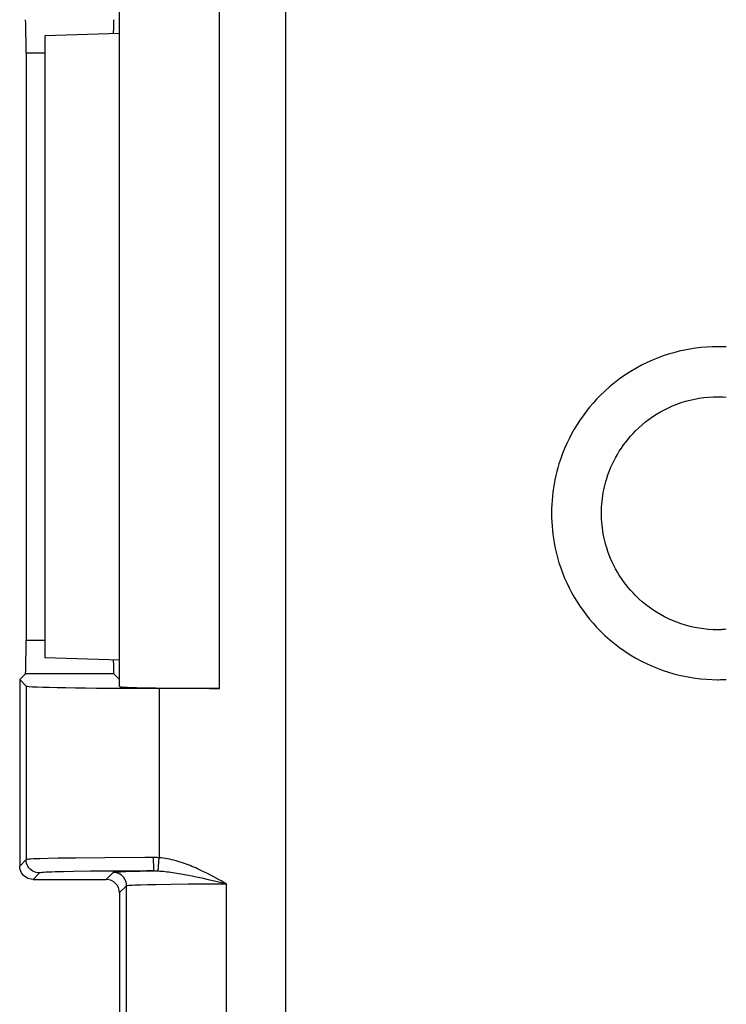
# Model space of a CAD drawing. Units: millimetres. Extents: x 96 to 203, y 46 to 188.
# Drawn here: x 151 to 162, y 100 to 115 of the extents above; entities that cross this region are included whole.
import ezdxf

# ---------------------------------------------------------------- set-up
doc = ezdxf.new("R2010")
doc.units = ezdxf.units.MM
doc.header["$LTSCALE"] = 16.335
doc.layers.get('0').update_dxf_attribs({"linetype": 'CONTINUOUS'})
for name, color, linetype in [('ASSI', 7, 'CONTINUOUS'), ('CURVE', 7, 'CONTINUOUS'), ('DRAFT', 7, 'CONTINUOUS'), ('RACCORDO', 7, 'CONTINUOUS')]:
    doc.layers.add(name, color=color, linetype=linetype)

msp = doc.modelspace()

# ---------------------------------------------------------------- linework, layer by layer
at = {"color": 7, "linetype": 'CONTINUOUS'}
for p, q in [((152.458, 114.961), (151.334, 114.927)), ((152.458, 105.548), (151.334, 105.582))]:
    msp.add_line(p, q, dxfattribs=at)
at = {"layer": 'ASSI', "color": 7, "linetype": 'CONTINUOUS'}
for p, q in [((152.457, 105.15), (152.457, 115.359)), ((151.053, 114.667), (151.053, 105.842)), ((151.044, 105.342), (150.957, 105.255)), ((152.369, 105.342), (152.457, 105.255)), ((150.957, 105.255), (150.957, 102.454)), ((150.957, 105.255), (151.053, 105.158)), ((153.957, 105.124), (153.053, 105.124)), ((151.157, 102.255), (152.257, 102.255)), ((152.457, 102.055), (152.457, 92.254))]:
    msp.add_line(p, q, dxfattribs=at)
at = {"layer": 'ASSI', "color": 250, "linetype": 'CONTINUOUS'}
for p, q in [((153.957, 105.124), (153.957, 115.385)), ((151.053, 114.667), (151.334, 114.667)), ((151.334, 105.842), (151.053, 105.842)), ((152.369, 105.342), (151.044, 105.342)), ((151.053, 105.158), (151.053, 102.551)), ((153.053, 105.124), (153.053, 102.579)), ((151.053, 102.551), (150.957, 102.454)), ((151.384, 102.568), (151.259, 102.564)), ((151.535, 102.571), (151.384, 102.568)), ((151.806, 102.575), (151.535, 102.571)), ((152.234, 102.579), (151.806, 102.575)), ((153.038, 102.381), (153.053, 102.579)), ((151.253, 102.351), (151.157, 102.255)), ((151.616, 102.369), (151.491, 102.366)), ((151.763, 102.372), (151.616, 102.369)), ((152.022, 102.376), (151.763, 102.372)), ((152.422, 102.38), (152.022, 102.376)), ((152.257, 102.255), (152.362, 102.36)), ((152.551, 102.373), (152.65, 102.376)), ((152.65, 102.376), (152.766, 102.378)), ((152.766, 102.378), (152.972, 102.382)), ((153.491, 102.318), (153.549, 102.307)), ((153.549, 102.307), (153.61, 102.294)), ((153.61, 102.294), (153.691, 102.276)), ((153.691, 102.276), (153.787, 102.254)), ((153.787, 102.254), (153.881, 102.232)), ((153.881, 102.232), (154.062, 102.189)), ((152.457, 102.055), (152.562, 102.16)), ((152.562, 92.36), (152.562, 102.16)), ((152.771, 102.174), (152.879, 102.177)), ((152.879, 102.177), (153.007, 102.18)), ((153.007, 102.18), (153.23, 102.184)), ((153.23, 102.184), (153.486, 102.187)), ((153.486, 102.187), (153.864, 102.189)), ((153.864, 102.189), (154.062, 102.189)), ((154.062, 92.359), (154.062, 102.189))]:
    msp.add_line(p, q, dxfattribs=at)
for points in [[(151.259, 102.564), (151.207, 102.563), (151.162, 102.561), (151.125, 102.559), (151.095, 102.557), (151.074, 102.555), (151.06, 102.553), (151.053, 102.551)], [(151.253, 102.351), (151.227, 102.353), (151.202, 102.358), (151.177, 102.366), (151.153, 102.378), (151.132, 102.392), (151.112, 102.41), (151.095, 102.429), (151.08, 102.451), (151.069, 102.475), (151.06, 102.499), (151.055, 102.525), (151.053, 102.551)], [(152.964, 102.582), (152.838, 102.582), (152.234, 102.579)], [(152.964, 102.582), (152.964, 102.556), (152.964, 102.531), (152.964, 102.506), (152.965, 102.483), (152.965, 102.461), (152.966, 102.442), (152.967, 102.425), (152.968, 102.41), (152.969, 102.398), (152.97, 102.39), (152.971, 102.384), (152.972, 102.382)], [(153.053, 102.579), (153.038, 102.58), (153.023, 102.581), (153.008, 102.581), (152.994, 102.582), (152.979, 102.582), (152.964, 102.582)], [(153.689, 102.385), (153.66, 102.4), (153.63, 102.413), (153.601, 102.426), (153.573, 102.438), (153.545, 102.45), (153.517, 102.461), (153.489, 102.473), (153.46, 102.484), (153.431, 102.494), (153.4, 102.505), (153.369, 102.515), (153.338, 102.524), (153.306, 102.534), (153.273, 102.542), (153.241, 102.55), (153.209, 102.557), (153.176, 102.563), (153.145, 102.568), (153.114, 102.573), (153.083, 102.576), (153.053, 102.579)], [(151.491, 102.366), (151.438, 102.364), (151.391, 102.363), (151.351, 102.361), (151.318, 102.359), (151.291, 102.357), (151.271, 102.355), (151.259, 102.353), (151.253, 102.351)], [(152.362, 102.36), (152.367, 102.361), (152.377, 102.363), (152.393, 102.365), (152.414, 102.367), (152.441, 102.368), (152.473, 102.37), (152.509, 102.371), (152.551, 102.373)], [(152.562, 102.16), (152.56, 102.186), (152.555, 102.211), (152.547, 102.236), (152.535, 102.26), (152.521, 102.281), (152.503, 102.301), (152.484, 102.318), (152.462, 102.333), (152.439, 102.344), (152.414, 102.353), (152.388, 102.358), (152.362, 102.36)], [(152.983, 102.382), (152.86, 102.382), (152.422, 102.38)], [(152.983, 102.382), (152.994, 102.382), (153.005, 102.382), (153.016, 102.382), (153.027, 102.381), (153.038, 102.381)], [(153.038, 102.381), (153.063, 102.38), (153.088, 102.378), (153.115, 102.376), (153.142, 102.373), (153.17, 102.37), (153.199, 102.367), (153.228, 102.363), (153.258, 102.359), (153.287, 102.355), (153.317, 102.35), (153.347, 102.345), (153.376, 102.34), (153.405, 102.335), (153.434, 102.329), (153.462, 102.324), (153.491, 102.318)], [(153.863, 102.297), (153.821, 102.319), (153.778, 102.341), (153.734, 102.363), (153.689, 102.385)], [(154.062, 102.189), (154.023, 102.21), (153.985, 102.232), (153.945, 102.253), (153.863, 102.297)], [(152.562, 102.16), (152.567, 102.162), (152.578, 102.164), (152.596, 102.166), (152.62, 102.167), (152.649, 102.169), (152.684, 102.171), (152.725, 102.173), (152.771, 102.174)]]:
    msp.add_lwpolyline(points, dxfattribs=at)
at = {"layer": 'ASSI', "color": 7, "linetype": 'CONTINUOUS'}
msp.add_lwpolyline([(151.157, 102.255), (151.131, 102.256), (151.105, 102.261), (151.08, 102.27), (151.057, 102.281), (151.035, 102.296), (151.015, 102.313), (150.998, 102.333), (150.984, 102.354), (150.972, 102.378), (150.964, 102.403), (150.958, 102.428), (150.957, 102.454)], dxfattribs=at)
for centre, major_axis, ratio, start_param, end_param in [((151.044, 114.667), (0, 0.5), 0.017455, -1.570796, -0.017453), ((152.37, 114.667), (0, 0.5), 0.017455, 0.017453, 0.949937), ((151.044, 105.842), (0, 0.5), 0.017455, -3.124139, -1.570796), ((152.37, 105.842), (0, 0.5), 0.017455, -4.091529, -3.159046), ((153.053, 105.159), (2, 0), 0.017455, 3.159046, 4.712389), ((153.957, 105.15), (1.5, 0), 0.017455, -3.141593, -1.570796), ((152.257, 102.054), (0.141, 0.141), 0.999695, -0.785246, 0.785246)]:
    msp.add_ellipse(centre, major_axis=major_axis, ratio=ratio, start_param=start_param, end_param=end_param, dxfattribs=at)
at = {"layer": 'CURVE', "color": 250, "linetype": 'CONTINUOUS'}
for p, q in [((154.957, 92.755), (154.957, 127.755)), ((161.571, 110.251), (161.544, 110.252)), ((161.506, 109.502), (161.523, 109.501)), ((161.523, 109.501), (161.571, 109.498)), ((161.571, 106.011), (161.543, 106.009))]:
    msp.add_line(p, q, dxfattribs=at)
for points in [[(161.446, 110.255), (161.361, 110.253), (161.275, 110.249), (161.19, 110.242), (161.107, 110.232), (161.024, 110.219), (160.942, 110.204), (160.861, 110.186), (160.782, 110.165), (160.702, 110.142), (160.625, 110.117), (160.548, 110.089), (160.473, 110.058), (160.384, 110.019), (160.298, 109.976), (160.212, 109.93), (160.129, 109.88), (160.048, 109.827), (159.969, 109.772), (159.893, 109.714), (159.819, 109.653), (159.747, 109.589), (159.678, 109.522), (159.622, 109.465), (159.569, 109.405), (159.517, 109.345), (159.467, 109.282), (159.419, 109.218), (159.373, 109.152), (159.329, 109.085), (159.287, 109.016), (159.247, 108.946), (159.21, 108.874), (159.175, 108.801), (159.142, 108.727), (159.112, 108.652), (159.084, 108.575), (159.058, 108.498), (159.041, 108.438), (159.024, 108.379), (159.01, 108.319), (158.997, 108.258), (158.985, 108.197), (158.975, 108.135), (158.966, 108.072), (158.959, 108.01), (158.953, 107.946), (158.949, 107.883), (158.947, 107.819), (158.946, 107.786), (158.946, 107.754), (158.946, 107.722), (158.947, 107.69), (158.949, 107.625), (158.953, 107.562), (158.959, 107.498), (158.966, 107.436), (158.975, 107.373), (158.985, 107.312), (158.997, 107.25), (159.01, 107.19), (159.024, 107.129), (159.041, 107.07), (159.058, 107.011), (159.084, 106.933), (159.112, 106.857), (159.142, 106.781), (159.175, 106.707), (159.21, 106.634), (159.247, 106.562), (159.287, 106.492), (159.329, 106.424), (159.373, 106.356), (159.419, 106.291), (159.467, 106.226), (159.517, 106.164), (159.569, 106.103), (159.622, 106.044), (159.678, 105.986), (159.747, 105.92), (159.819, 105.856), (159.893, 105.795), (159.969, 105.736), (160.048, 105.681), (160.129, 105.629), (160.212, 105.579), (160.298, 105.533), (160.384, 105.49), (160.473, 105.451), (160.548, 105.42), (160.625, 105.392), (160.702, 105.367), (160.782, 105.343), (160.861, 105.323), (160.942, 105.305), (161.024, 105.29), (161.107, 105.277), (161.19, 105.267), (161.275, 105.26), (161.361, 105.256), (161.446, 105.254)], [(161.544, 110.252), (161.531, 110.253), (161.518, 110.253), (161.504, 110.254), (161.491, 110.254), (161.477, 110.254), (161.467, 110.254), (161.456, 110.254), (161.446, 110.255)], [(161.446, 106.004), (161.375, 106.005), (161.304, 106.01), (161.233, 106.017), (161.163, 106.027), (161.093, 106.04), (161.026, 106.055), (160.96, 106.073), (160.894, 106.093), (160.829, 106.116), (160.765, 106.142), (160.703, 106.169), (160.642, 106.199), (160.583, 106.232), (160.525, 106.266), (160.468, 106.303), (160.413, 106.342), (160.359, 106.383), (160.307, 106.425), (160.257, 106.47), (160.209, 106.517), (160.17, 106.557), (160.132, 106.598), (160.096, 106.641), (160.061, 106.685), (160.027, 106.73), (159.995, 106.776), (159.964, 106.823), (159.935, 106.871), (159.907, 106.92), (159.881, 106.97), (159.857, 107.021), (159.834, 107.073), (159.812, 107.126), (159.793, 107.18), (159.775, 107.234), (159.762, 107.275), (159.751, 107.317), (159.741, 107.359), (159.732, 107.402), (159.723, 107.444), (159.716, 107.488), (159.71, 107.531), (159.705, 107.575), (159.701, 107.619), (159.698, 107.664), (159.697, 107.709), (159.696, 107.731), (159.696, 107.754), (159.696, 107.777), (159.697, 107.799), (159.698, 107.844), (159.701, 107.889), (159.705, 107.933), (159.71, 107.977), (159.716, 108.021), (159.723, 108.064), (159.732, 108.107), (159.741, 108.149), (159.751, 108.191), (159.762, 108.233), (159.775, 108.275), (159.793, 108.329), (159.812, 108.382), (159.834, 108.435), (159.857, 108.487), (159.881, 108.538), (159.907, 108.588), (159.935, 108.637), (159.964, 108.685), (159.995, 108.733), (160.027, 108.779), (160.061, 108.824), (160.096, 108.867), (160.132, 108.91), (160.17, 108.951), (160.209, 108.992), (160.257, 109.038), (160.307, 109.083), (160.359, 109.126), (160.413, 109.167), (160.468, 109.205), (160.525, 109.242), (160.583, 109.277), (160.642, 109.309), (160.703, 109.339), (160.765, 109.367), (160.829, 109.392), (160.894, 109.415), (160.96, 109.436), (161.026, 109.453), (161.093, 109.469), (161.163, 109.481), (161.233, 109.491), (161.304, 109.498), (161.375, 109.503), (161.446, 109.504)], [(161.446, 109.504), (161.454, 109.504), (161.463, 109.504), (161.472, 109.504), (161.48, 109.503), (161.489, 109.503), (161.497, 109.503), (161.506, 109.502)], [(161.543, 106.009), (161.524, 106.007), (161.515, 106.006), (161.506, 106.006), (161.496, 106.005), (161.487, 106.005), (161.478, 106.005), (161.47, 106.004), (161.462, 106.004), (161.454, 106.004), (161.446, 106.004)], [(161.446, 105.254), (161.459, 105.254), (161.486, 105.255)], [(161.486, 105.255), (161.5, 105.255), (161.513, 105.255), (161.527, 105.255), (161.54, 105.256), (161.55, 105.256), (161.561, 105.257), (161.571, 105.257)]]:
    msp.add_lwpolyline(points, dxfattribs=at)
at = {"layer": 'DRAFT', "color": 7, "linetype": 'CONTINUOUS'}
msp.add_line((151.334, 114.927), (151.334, 105.582), dxfattribs=at)
at = {"layer": 'RACCORDO', "color": 7, "linetype": 'CONTINUOUS'}
for p, q in [((152.457, 105.15), (152.457, 115.359)), ((151.053, 114.667), (151.053, 105.842)), ((151.044, 105.342), (150.957, 105.255)), ((152.369, 105.342), (152.457, 105.255)), ((150.957, 105.255), (150.957, 102.454)), ((150.957, 105.255), (151.053, 105.158)), ((153.957, 105.124), (153.053, 105.124)), ((151.157, 102.255), (152.257, 102.255)), ((152.457, 102.055), (152.457, 92.254))]:
    msp.add_line(p, q, dxfattribs=at)
at = {"layer": 'RACCORDO', "color": 250, "linetype": 'CONTINUOUS'}
for p, q in [((153.957, 105.124), (153.957, 115.385)), ((151.053, 114.667), (151.334, 114.667)), ((151.334, 105.842), (151.053, 105.842)), ((152.369, 105.342), (151.044, 105.342)), ((151.053, 105.158), (151.053, 102.551)), ((153.053, 105.124), (153.053, 102.579)), ((151.053, 102.551), (150.957, 102.454)), ((151.384, 102.568), (151.259, 102.564)), ((151.535, 102.571), (151.384, 102.568)), ((151.806, 102.575), (151.535, 102.571)), ((152.234, 102.579), (151.806, 102.575)), ((153.038, 102.381), (153.053, 102.579)), ((151.253, 102.351), (151.157, 102.255)), ((151.616, 102.369), (151.491, 102.366)), ((151.763, 102.372), (151.616, 102.369)), ((152.022, 102.376), (151.763, 102.372)), ((152.422, 102.38), (152.022, 102.376)), ((152.257, 102.255), (152.362, 102.36)), ((152.551, 102.373), (152.65, 102.376)), ((152.65, 102.376), (152.766, 102.378)), ((152.766, 102.378), (152.972, 102.382)), ((153.491, 102.318), (153.549, 102.307)), ((153.549, 102.307), (153.61, 102.294)), ((153.61, 102.294), (153.691, 102.276)), ((153.691, 102.276), (153.787, 102.254)), ((153.787, 102.254), (153.881, 102.232)), ((153.881, 102.232), (154.062, 102.189)), ((152.457, 102.055), (152.562, 102.16)), ((152.562, 92.36), (152.562, 102.16)), ((152.771, 102.174), (152.879, 102.177)), ((152.879, 102.177), (153.007, 102.18)), ((153.007, 102.18), (153.23, 102.184)), ((153.23, 102.184), (153.486, 102.187)), ((153.486, 102.187), (153.864, 102.189)), ((153.864, 102.189), (154.062, 102.189)), ((154.062, 92.359), (154.062, 102.189))]:
    msp.add_line(p, q, dxfattribs=at)
for points in [[(151.259, 102.564), (151.207, 102.563), (151.162, 102.561), (151.125, 102.559), (151.095, 102.557), (151.074, 102.555), (151.06, 102.553), (151.053, 102.551)], [(151.253, 102.351), (151.227, 102.353), (151.202, 102.358), (151.177, 102.366), (151.153, 102.378), (151.132, 102.392), (151.112, 102.41), (151.095, 102.429), (151.08, 102.451), (151.069, 102.475), (151.06, 102.499), (151.055, 102.525), (151.053, 102.551)], [(152.964, 102.582), (152.838, 102.582), (152.234, 102.579)], [(152.964, 102.582), (152.964, 102.556), (152.964, 102.531), (152.964, 102.506), (152.965, 102.483), (152.965, 102.461), (152.966, 102.442), (152.967, 102.425), (152.968, 102.41), (152.969, 102.398), (152.97, 102.39), (152.971, 102.384), (152.972, 102.382)], [(153.053, 102.579), (153.038, 102.58), (153.023, 102.581), (153.008, 102.581), (152.994, 102.582), (152.979, 102.582), (152.964, 102.582)], [(153.689, 102.385), (153.66, 102.4), (153.63, 102.413), (153.601, 102.426), (153.573, 102.438), (153.545, 102.45), (153.517, 102.461), (153.489, 102.473), (153.46, 102.484), (153.431, 102.494), (153.4, 102.505), (153.369, 102.515), (153.338, 102.524), (153.306, 102.534), (153.273, 102.542), (153.241, 102.55), (153.209, 102.557), (153.176, 102.563), (153.145, 102.568), (153.114, 102.573), (153.083, 102.576), (153.053, 102.579)], [(151.491, 102.366), (151.438, 102.364), (151.391, 102.363), (151.351, 102.361), (151.318, 102.359), (151.291, 102.357), (151.271, 102.355), (151.259, 102.353), (151.253, 102.351)], [(152.362, 102.36), (152.367, 102.361), (152.377, 102.363), (152.393, 102.365), (152.414, 102.367), (152.441, 102.368), (152.473, 102.37), (152.509, 102.371), (152.551, 102.373)], [(152.562, 102.16), (152.56, 102.186), (152.555, 102.211), (152.547, 102.236), (152.535, 102.26), (152.521, 102.281), (152.503, 102.301), (152.484, 102.318), (152.462, 102.333), (152.439, 102.344), (152.414, 102.353), (152.388, 102.358), (152.362, 102.36)], [(152.983, 102.382), (152.86, 102.382), (152.422, 102.38)], [(152.983, 102.382), (152.994, 102.382), (153.005, 102.382), (153.016, 102.382), (153.027, 102.381), (153.038, 102.381)], [(153.038, 102.381), (153.063, 102.38), (153.088, 102.378), (153.115, 102.376), (153.142, 102.373), (153.17, 102.37), (153.199, 102.367), (153.228, 102.363), (153.258, 102.359), (153.287, 102.355), (153.317, 102.35), (153.347, 102.345), (153.376, 102.34), (153.405, 102.335), (153.434, 102.329), (153.462, 102.324), (153.491, 102.318)], [(153.863, 102.297), (153.821, 102.319), (153.778, 102.341), (153.734, 102.363), (153.689, 102.385)], [(154.062, 102.189), (154.023, 102.21), (153.985, 102.232), (153.945, 102.253), (153.863, 102.297)], [(152.562, 102.16), (152.567, 102.162), (152.578, 102.164), (152.596, 102.166), (152.62, 102.167), (152.649, 102.169), (152.684, 102.171), (152.725, 102.173), (152.771, 102.174)]]:
    msp.add_lwpolyline(points, dxfattribs=at)
at = {"layer": 'RACCORDO', "color": 7, "linetype": 'CONTINUOUS'}
msp.add_lwpolyline([(151.157, 102.255), (151.131, 102.256), (151.105, 102.261), (151.08, 102.27), (151.057, 102.281), (151.035, 102.296), (151.015, 102.313), (150.998, 102.333), (150.984, 102.354), (150.972, 102.378), (150.964, 102.403), (150.958, 102.428), (150.957, 102.454)], dxfattribs=at)
for centre, major_axis, ratio, start_param, end_param in [((151.044, 114.667), (0, 0.5), 0.017455, -1.570796, -0.017453), ((152.37, 114.667), (0, 0.5), 0.017455, 0.017453, 0.949937), ((151.044, 105.842), (0, 0.5), 0.017455, -3.124139, -1.570796), ((152.37, 105.842), (0, 0.5), 0.017455, -4.091529, -3.159046), ((153.053, 105.159), (2, 0), 0.017455, 3.159046, 4.712389), ((153.957, 105.15), (1.5, 0), 0.017455, -3.141593, -1.570796), ((152.257, 102.054), (0.141, 0.141), 0.999695, -0.785246, 0.785246)]:
    msp.add_ellipse(centre, major_axis=major_axis, ratio=ratio, start_param=start_param, end_param=end_param, dxfattribs=at)

doc.saveas('drawing.dxf')
